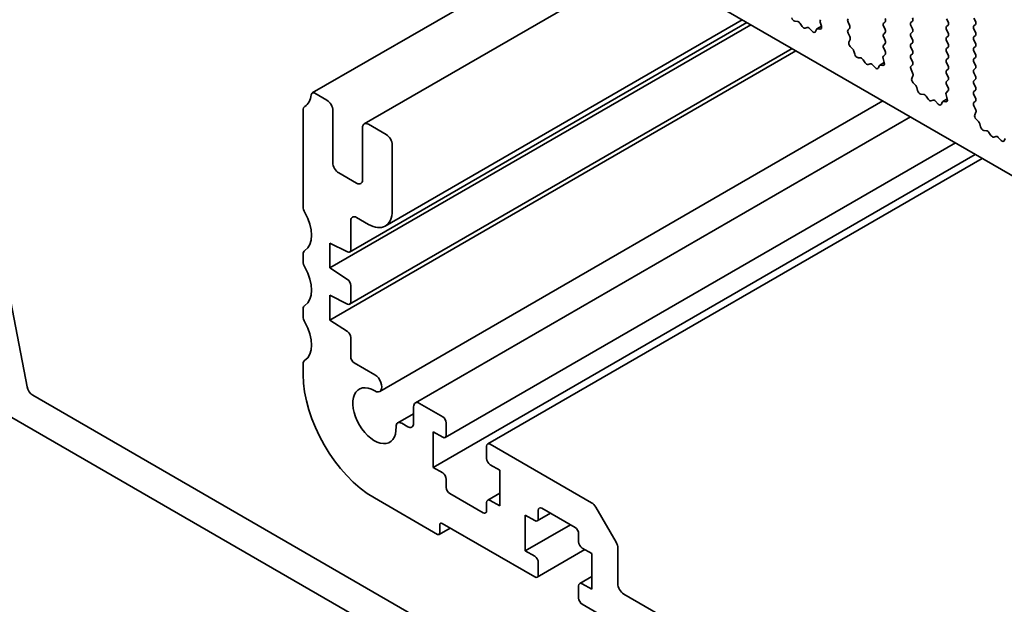
# Model space of a CAD drawing. Units: millimetres. Extents: x 0 to 4536, y 0 to 702.
# Drawn here: x 426 to 485, y 213 to 248 of the extents above; entities that cross this region are included whole.
import ezdxf

# ---------------------------------------------------------------- set-up
doc = ezdxf.new("R2010")
doc.units = ezdxf.units.MM
doc.header["$LTSCALE"] = 2
doc.layers.add('Visible (ISO)', color=7, linetype='Continuous', lineweight=35)

msp = doc.modelspace()

# ---------------------------------------------------------------- linework, layer by layer
at = {"layer": 'Visible (ISO)'}
for p, q in [((459.0876, 254.0834), (557.9411, 197.0103)), ((443.6502, 243.8593), (457.037, 251.5882)), ((446.7461, 242.0241), (463.3606, 251.6164)), ((445.8733, 234.3928), (469.5331, 248.0527)), ((447.9961, 235.9398), (469.2547, 248.2135)), ((472.5634, 248.1052), (472.3908, 248.1246)), ((473.8965, 248.0709), (473.966, 247.8315)), ((475.641, 247.8903), (475.5561, 248.0699)), ((477.7623, 248.1026), (477.6775, 248.021)), ((479.3038, 248.0618), (479.3887, 248.1434)), ((481.4251, 248.2741), (481.51, 248.0944)), ((483.1363, 248.1353), (483.0515, 248.3149)), ((444.698, 233.4465), (469.7649, 247.9189)), ((472.8247, 247.8225), (472.7031, 248.002)), ((473.12, 247.7613), (472.9984, 247.7222)), ((473.4323, 247.5233), (473.2597, 247.7032)), ((473.6675, 247.6363), (473.6176, 247.5107)), ((473.9665, 247.8298), (473.7, 247.6759)), ((473.8843, 247.6647), (473.7506, 247.6842)), ((475.5573, 247.6138), (475.641, 247.6944)), ((477.6775, 247.825), (477.7623, 247.6454)), ((477.7623, 247.4494), (477.6775, 247.3678)), ((479.3887, 247.6862), (479.3038, 247.8658)), ((479.3038, 247.4086), (479.3887, 247.4902)), ((481.51, 247.8985), (481.4251, 247.8168)), ((481.4251, 247.6209), (481.51, 247.4412)), ((483.0515, 247.8577), (483.1363, 247.9393)), ((483.1363, 247.4821), (483.0515, 247.6617)), ((475.6547, 247.2171), (475.5588, 247.4147)), ((475.6047, 246.8853), (475.6742, 247.0445)), ((477.6775, 247.1718), (477.7623, 246.9922)), ((479.3887, 247.033), (479.3038, 247.2126)), ((481.51, 247.2453), (481.4251, 247.1636)), ((481.4251, 246.9677), (481.51, 246.788)), ((483.0515, 247.2045), (483.1363, 247.2861)), ((483.1363, 246.8289), (483.0515, 247.0085)), ((444.698, 230.3438), (472.4519, 246.3675)), ((445.8733, 231.2901), (472.2201, 246.5014)), ((475.8202, 246.4893), (475.6865, 246.6242)), ((475.9532, 246.1623), (475.9032, 246.3455)), ((477.7623, 246.7962), (477.6775, 246.7146)), ((477.6775, 246.5186), (477.7611, 246.3415)), ((479.3038, 246.7554), (479.3887, 246.837)), ((479.3887, 246.3798), (479.3038, 246.5594)), ((481.51, 246.5921), (481.4251, 246.5104)), ((481.4251, 246.3145), (481.51, 246.1348)), ((483.0515, 246.5513), (483.1363, 246.6329)), ((483.1363, 246.1757), (483.0515, 246.3553)), ((476.3111, 245.9415), (476.1385, 245.9609)), ((476.5724, 245.6588), (476.4507, 245.8383)), ((477.6442, 245.9072), (477.7137, 245.6677)), ((477.7596, 246.1441), (477.6638, 246.0572)), ((479.3038, 246.1022), (479.3887, 246.1838)), ((479.3887, 245.7266), (479.3038, 245.9062)), ((481.51, 245.9389), (481.4251, 245.8572)), ((483.0515, 245.8981), (483.1363, 245.9797)), ((483.1363, 245.5225), (483.0515, 245.7021)), ((476.8677, 245.5976), (476.7461, 245.5585)), ((477.18, 245.3596), (477.0074, 245.5395)), ((477.4152, 245.4726), (477.3653, 245.347)), ((477.7142, 245.666), (477.4477, 245.5122)), ((477.632, 245.501), (477.4982, 245.5205)), ((479.305, 245.4501), (479.3887, 245.5306)), ((479.4023, 245.0534), (479.3065, 245.251)), ((481.4251, 245.6613), (481.51, 245.4816)), ((481.51, 245.2857), (481.4251, 245.204)), ((483.0515, 245.2449), (483.1363, 245.3265)), ((479.3524, 244.7216), (479.4219, 244.8808)), ((481.4251, 245.0081), (481.51, 244.8285)), ((481.51, 244.6325), (481.4251, 244.5508)), ((483.1363, 244.8693), (483.0515, 245.0489)), ((483.0515, 244.5917), (483.1363, 244.6733)), ((479.5679, 244.3256), (479.4341, 244.4605)), ((479.7008, 243.9986), (479.6509, 244.1818)), ((481.5073, 243.9804), (481.4114, 243.8934)), ((481.4251, 244.3549), (481.5088, 244.1778)), ((483.1363, 244.2161), (483.0515, 244.3957)), ((483.0515, 243.9385), (483.1363, 244.0201)), ((444.5212, 243.4282), (443.8002, 243.8444)), ((447.6703, 226.094), (477.6186, 243.3846)), ((480.0588, 243.7778), (479.8861, 243.7972)), ((480.3201, 243.4951), (480.1984, 243.6746)), ((480.6154, 243.4338), (480.4937, 243.3948)), ((480.9276, 243.1959), (480.755, 243.3758)), ((481.4619, 243.5023), (481.1954, 243.3485)), ((481.3796, 243.3372), (481.2459, 243.3568)), ((481.3919, 243.7435), (481.4614, 243.504)), ((483.1363, 243.5629), (483.0515, 243.7425)), ((483.0526, 243.2864), (483.1363, 243.3669)), ((443.107, 242.8281), (443.107, 237.088)), ((444.8748, 239.7131), (444.8748, 242.8158)), ((481.1629, 243.3089), (481.113, 243.1833)), ((483.15, 242.8897), (483.0542, 243.0873)), ((449.7867, 225.4084), (479.2705, 242.4309)), ((483.1001, 242.5579), (483.1696, 242.7171)), ((483.3155, 242.1619), (483.1818, 242.2967)), ((446.6425, 241.7952), (446.6425, 238.6925)), ((448.0568, 241.3869), (446.9961, 241.9993)), ((483.4485, 241.8348), (483.3986, 242.0181)), ((483.8064, 241.6141), (483.6338, 241.6335)), ((484.0677, 241.3314), (483.9461, 241.5108)), ((484.363, 241.2701), (484.2414, 241.2311)), ((484.6753, 241.0322), (484.5027, 241.2121)), ((484.9105, 241.1451), (484.8606, 241.0196)), ((448.4103, 236.8554), (448.4103, 240.7745)), ((451.5655, 223.3479), (481.9443, 240.8871)), ((450.8498, 221.5665), (483.1293, 240.203)), ((454.0939, 222.9694), (483.5364, 239.968)), ((446.289, 238.4884), (445.2283, 239.1007)), ((446.289, 236.4471), (446.9961, 236.0389)), ((445.9354, 234.5301), (445.9354, 236.243)), ((444.698, 233.4465), (444.698, 234.9162)), ((444.698, 234.9162), (445.7381, 234.3997)), ((425.1977, 234.0105), (426.6644, 226.3708)), ((443.107, 234.2549), (443.107, 233.822)), ((445.7381, 232.762), (444.698, 233.4465)), ((445.9354, 231.4274), (445.9354, 232.4037)), ((444.698, 230.3438), (444.698, 231.8135)), ((444.698, 231.8135), (445.7381, 231.297)), ((443.107, 230.9889), (443.107, 230.556)), ((445.7381, 229.6593), (444.698, 230.3438)), ((445.9354, 228.1597), (445.9354, 229.301)), ((443.107, 227.7229), (443.107, 227.0982)), ((447.3765, 227.0827), (446.1476, 227.7923)), ((427.0074, 225.8633), (532.402, 165.0137)), ((449.6831, 225.1795), (449.6831, 224.1997)), ((451.4155, 224.5875), (450.0367, 225.3836)), ((425.2397, 224.8427), (531.685, 163.3864)), ((448.7375, 224.2224), (449.6831, 224.7684)), ((449.3295, 223.9955), (448.9778, 224.1986)), ((451.6276, 223.4852), (451.6276, 224.2201)), ((450.8498, 221.5665), (450.8498, 223.6894)), ((450.8498, 223.6894), (451.4155, 223.3628)), ((454.0318, 222.832), (454.0318, 222.0972)), ((460.2847, 219.4669), (454.2439, 222.9545)), ((454.2439, 221.7298), (454.8096, 221.4032)), ((451.4155, 221.2399), (450.8498, 221.5665)), ((454.8096, 221.4032), (454.8096, 219.2803)), ((451.6276, 220.3825), (451.6276, 220.8724)), ((453.8197, 218.872), (451.8398, 220.0151)), ((454.0939, 219.6217), (454.8096, 220.0349)), ((447.3496, 219.7498), (451.0973, 217.586)), ((454.0318, 219.4844), (454.0318, 218.9945)), ((454.8096, 219.2803), (454.2439, 219.6069)), ((456.3299, 216.6062), (456.3299, 218.7291)), ((456.3299, 218.7291), (456.8956, 218.4025)), ((457.0456, 218.3877), (457.832, 218.8417)), ((457.1077, 218.525), (457.1077, 219.0149)), ((457.3199, 219.1374), (459.2998, 217.9943)), ((461.7418, 217.1122), (460.5347, 219.203)), ((451.2387, 217.6677), (451.2387, 218.1576)), ((451.3802, 218.2392), (456.8956, 215.0549)), ((456.3299, 216.6062), (459.0169, 218.1576)), ((451.1973, 217.5761), (451.863, 217.9605)), ((459.5119, 217.6269), (459.5119, 217.137)), ((456.8956, 216.2796), (456.3299, 216.6062)), ((457.0456, 215.04), (459.8826, 216.678)), ((459.724, 216.7695), (460.2897, 216.4429)), ((460.2897, 216.4429), (460.2897, 214.3201)), ((461.8453, 214.6467), (461.8453, 216.7637)), ((457.1077, 215.1774), (457.1077, 215.9122)), ((459.574, 214.6615), (460.2897, 215.0747)), ((460.2897, 214.3201), (459.724, 214.6467)), ((459.5119, 214.5242), (459.5119, 213.7893)), ((554.8299, 160.5538), (462.1989, 214.0343)), ((459.724, 213.4219), (534.517, 170.2402))]:
    msp.add_line(p, q, dxfattribs=at)
for centre, major_axis, start_param, end_param in [((472.338, 248.3066), (-0.1, 0.1732), 1.142663, 2.7389491), ((472.6162, 247.9232), (-0.1, 0.1732), 4.8366248, 5.8805417), ((474.0277, 248.0562), (-0.1, 0.1732), 0.1242358, 1.1681528), ((475.6693, 248.1026), (-0.1, 0.1732), 0.1418971, 1.4288993), ((477.6492, 248.2659), (0.1, -0.1732), 0.1418971, 1.4288993), ((479.4169, 247.8985), (-0.1, 0.1732), 0.1418971, 1.4288993), ((479.2755, 248.3067), (0.1, -0.1732), 0.1418971, 1.4288993), ((481.3968, 248.0618), (0.1, -0.1732), 0.1418971, 1.4288993), ((483.0232, 248.1026), (0.1, -0.1732), 0.1418971, 1.4288993), ((472.9116, 247.9013), (0.1, -0.1732), 4.8366248, 6.1589495), ((473.2069, 247.5822), (-0.1, 0.1732), 5.1150325, 6.1589495), ((473.4851, 247.6443), (0.1, -0.1732), 5.1150325, 6.7113186), ((473.8, 247.5027), (-0.1, 0.1732), 5.855052, 6.7113186), ((473.8348, 247.8462), (0.1, -0.1732), 5.855052, 7.4513381), ((475.6705, 247.4505), (-0.1, 0.1732), 0.1418971, 1.4465605), ((475.5279, 247.8577), (0.1, -0.1732), 0.1418971, 1.4288993), ((477.7906, 247.8577), (-0.1, 0.1732), 0.1418971, 1.4288993), ((477.6492, 247.6127), (0.1, -0.1732), 0.1418971, 1.4288993), ((479.2755, 247.6535), (0.1, -0.1732), 0.1418971, 1.4288993), ((481.5383, 247.6535), (-0.1, 0.1732), 0.1418971, 1.4288993), ((483.1646, 247.6944), (-0.1, 0.1732), 0.1418971, 1.4288993), ((483.0232, 247.4494), (0.1, -0.1732), 0.1418971, 1.4288993), ((475.7359, 246.7486), (-0.1, 0.1732), 0.4026436, 1.9989297), ((475.5431, 247.1813), (-0.1, 0.1732), 3.5442362, 4.5881532), ((477.7906, 247.2045), (-0.1, 0.1732), 0.1418971, 1.4288993), ((477.6492, 246.9595), (0.1, -0.1732), 0.1418971, 1.4288993), ((479.4169, 247.2453), (-0.1, 0.1732), 0.1418971, 1.4288993), ((479.2755, 247.0003), (0.1, -0.1732), 0.1418971, 1.4288993), ((481.5383, 247.0003), (-0.1, 0.1732), 0.1418971, 1.4288993), ((481.3968, 247.4086), (0.1, -0.1732), 0.1418971, 1.4288993), ((483.1646, 247.0412), (-0.1, 0.1732), 0.1418971, 1.4288993), ((475.7707, 246.3649), (-0.1, 0.1732), 4.2842557, 5.1405223), ((477.7906, 246.5513), (-0.1, 0.1732), 0.1418971, 1.4288993), ((477.648, 246.3088), (0.1, -0.1732), 0.1242358, 1.4288993), ((479.4169, 246.5921), (-0.1, 0.1732), 0.1418971, 1.4288993), ((479.2755, 246.3471), (0.1, -0.1732), 0.1418971, 1.4288993), ((481.5383, 246.3471), (-0.1, 0.1732), 0.1418971, 1.4288993), ((481.3968, 246.7554), (0.1, -0.1732), 0.1418971, 1.4288993), ((483.1646, 246.388), (-0.1, 0.1732), 0.1418971, 1.4288993), ((483.0232, 246.7962), (0.1, -0.1732), 0.1418971, 1.4288993), ((476.0856, 246.1429), (-0.1, 0.1732), 1.142663, 2.7389491), ((476.3639, 245.7595), (-0.1, 0.1732), 4.8366248, 5.8805417), ((477.7754, 245.8924), (-0.1, 0.1732), 0.1242358, 1.1681528), ((479.4169, 245.9389), (-0.1, 0.1732), 0.1418971, 1.4288993), ((479.2755, 245.6939), (0.1, -0.1732), 0.1418971, 1.4288993), ((481.5383, 245.6939), (-0.1, 0.1732), 0.1418971, 1.4288993), ((481.3968, 246.1022), (0.1, -0.1732), 0.1418971, 1.4288993), ((483.1646, 245.7348), (-0.1, 0.1732), 0.1418971, 1.4288993), ((483.0232, 246.143), (0.1, -0.1732), 0.1418971, 1.4288993), ((476.6592, 245.7375), (0.1, -0.1732), 4.8366248, 6.1589495), ((476.9545, 245.4185), (-0.1, 0.1732), 5.1150325, 6.1589495), ((477.2328, 245.4806), (0.1, -0.1732), 5.1150325, 6.7113186), ((477.5477, 245.339), (-0.1, 0.1732), 5.855052, 6.7113186), ((477.5825, 245.6825), (0.1, -0.1732), 5.855052, 7.4513381), ((479.4181, 245.2868), (-0.1, 0.1732), 0.1418971, 1.4465605), ((481.5383, 245.0407), (-0.1, 0.1732), 0.1418971, 1.4288993), ((481.3968, 245.449), (0.1, -0.1732), 0.1418971, 1.4288993), ((483.1646, 245.0816), (-0.1, 0.1732), 0.1418971, 1.4288993), ((483.0232, 245.4898), (0.1, -0.1732), 0.1418971, 1.4288993), ((479.4836, 244.5849), (-0.1, 0.1732), 0.4026436, 1.9989297), ((479.2907, 245.0176), (-0.1, 0.1732), 3.5442362, 4.5881532), ((481.5383, 244.3875), (-0.1, 0.1732), 0.1418971, 1.4288993), ((481.3968, 244.7958), (0.1, -0.1732), 0.1418971, 1.4288993), ((483.1646, 244.4284), (-0.1, 0.1732), 0.1418971, 1.4288993), ((483.0232, 244.8366), (0.1, -0.1732), 0.1418971, 1.4288993), ((479.5184, 244.2012), (-0.1, 0.1732), 4.2842557, 5.1405223), ((479.8333, 243.9792), (-0.1, 0.1732), 1.142663, 2.7389491), ((481.3957, 244.1451), (0.1, -0.1732), 0.1242358, 1.4288993), ((483.1646, 243.7752), (-0.1, 0.1732), 0.1418971, 1.4288993), ((483.0232, 244.1834), (0.1, -0.1732), 0.1418971, 1.4288993), ((442.1878, 244.7754), (1, -1.7321), 0.0184042, 0.6545907), ((443.8002, 243.5995), (-0.15, 0.2598), 5.4977871, 6.937776), ((444.5212, 243.0199), (-0.25, 0.433), 3.9269908, 5.4977871), ((480.1116, 243.5958), (-0.1, 0.1732), 4.8366248, 5.8805417), ((480.4069, 243.5738), (0.1, -0.1732), 4.8366248, 6.1589495), ((480.7022, 243.2548), (-0.1, 0.1732), 5.1150325, 6.1589495), ((481.2954, 243.1753), (-0.1, 0.1732), 5.855052, 6.7113186), ((481.523, 243.7287), (-0.1, 0.1732), 0.1242358, 1.1681528), ((481.3302, 243.5188), (0.1, -0.1732), 5.855052, 7.4513381), ((483.0232, 243.5302), (0.1, -0.1732), 0.1418971, 1.4288993), ((443.4606, 242.624), (-0.25, 0.433), 0.0184042, 0.7853982), ((480.9805, 243.3169), (0.1, -0.1732), 5.1150325, 6.7113186), ((483.1658, 243.1231), (-0.1, 0.1732), 0.1418971, 1.4465605), ((483.0384, 242.8538), (-0.1, 0.1732), 3.5442362, 4.5881532), ((483.2313, 242.4212), (-0.1, 0.1732), 0.4026436, 1.9989297), ((446.9961, 241.591), (-0.25, 0.433), 5.4977871, 7.0685835), ((483.2661, 242.0375), (-0.1, 0.1732), 4.2842557, 5.1405223), ((483.581, 241.8155), (-0.1, 0.1732), 1.142663, 2.7389491), ((483.8592, 241.4321), (-0.1, 0.1732), 4.8366248, 5.8805417), ((448.0568, 240.9787), (-0.25, 0.433), 3.9269908, 5.4977871), ((484.1546, 241.4101), (0.1, -0.1732), 4.8366248, 6.1589495), ((484.4499, 241.0911), (-0.1, 0.1732), 5.1150325, 6.1589495), ((484.7281, 241.1532), (0.1, -0.1732), 5.1150325, 6.7113186), ((445.2283, 239.509), (-0.25, 0.433), 0.7853982, 2.3561945), ((446.289, 238.8966), (0.25, -0.433), 5.4977871, 7.0685835), ((443.4606, 236.8839), (0.25, -0.433), 3.9269908, 4.6939848), ((442.1878, 236.2022), (1, -1.7321), 0.0184042, 1.5523922), ((446.289, 236.0389), (-0.25, 0.433), 5.4977871, 7.0685835), ((446.9961, 237.6719), (1, -1.7321), 5.4977871, 7.0685835), ((443.4606, 234.0508), (-0.25, 0.433), 0.0184042, 0.7853982), ((445.7233, 234.6526), (0.15, -0.2598), 5.5676003, 7.0685835), ((443.4606, 233.6179), (0.25, -0.433), 3.9269908, 4.6939848), ((442.1878, 232.9362), (1, -1.7321), 0.0184042, 1.5523922), ((445.7233, 232.5262), (-0.15, 0.2598), 3.9269908, 5.427974), ((443.4606, 230.7848), (-0.25, 0.433), 0.0184042, 0.7853982), ((445.7233, 231.5499), (0.15, -0.2598), 5.5676003, 7.0685835), ((443.4606, 230.3519), (0.25, -0.433), 3.9269908, 4.6939848), ((442.1878, 229.6702), (1, -1.7321), 0.0184042, 1.5523922), ((445.7233, 229.4235), (-0.15, 0.2598), 3.9269908, 5.427974), ((446.1476, 228.0372), (-0.15, 0.2598), 0.7853982, 2.3561945), ((443.4606, 227.5188), (-0.25, 0.433), 0.0184042, 0.7853982), ((447.3496, 224.6487), (3, -5.1962), 3.9269908, 5.4977871), ((447.3765, 226.6029), (0.2938, -0.5089), 5.482033, 8.6393798), ((427.0074, 226.2715), (0.25, -0.433), 4.1713369, 5.4977871), ((447.3496, 224.6487), (0.9125, -1.5805), 2.3404404, 7.1203954), ((450.0367, 224.9753), (-0.25, 0.433), 5.4977871, 7.0685835), ((451.4155, 224.3426), (-0.15, 0.2598), 3.9269908, 5.4977871), ((448.9778, 223.8062), (-0.2403, 0.4162), 5.4977871, 7.1203954), ((449.3295, 224.4038), (0.25, -0.433), 5.4977871, 7.0685835), ((451.4155, 223.6077), (0.15, -0.2598), 5.4977871, 7.0685835), ((454.2439, 222.7096), (-0.15, 0.2598), 5.4977871, 7.0685835), ((454.2439, 221.9747), (0.15, -0.2598), 3.9269908, 5.4977871), ((451.4155, 220.9949), (-0.15, 0.2598), 3.9269908, 5.4977871), ((451.8398, 220.2601), (-0.15, 0.2598), 0.7853982, 2.3561945), ((454.2439, 219.3619), (-0.15, 0.2598), 5.4977871, 7.0685835), ((460.2847, 219.0586), (-0.25, 0.433), 4.712389, 5.4977871), ((453.8197, 219.117), (0.15, -0.2598), 5.4977871, 7.0685835), ((457.3199, 218.8924), (-0.15, 0.2598), 5.4977871, 7.0685835), ((451.3802, 218.0759), (-0.1, 0.1732), 5.4977871, 7.0685835), ((456.8956, 218.6475), (0.15, -0.2598), 5.4977871, 7.0685835), ((451.0973, 217.7493), (0.1, -0.1732), 5.4977871, 7.0685835), ((459.2998, 217.7493), (0.15, -0.2598), 0.7853982, 2.3561945), ((459.724, 217.0145), (0.15, -0.2598), 3.9269908, 5.4977871), ((461.4918, 216.9679), (-0.25, 0.433), 3.9269908, 4.712389), ((456.8956, 216.0347), (-0.15, 0.2598), 3.9269908, 5.4977871), ((456.8956, 215.2999), (0.15, -0.2598), 5.4977871, 7.0685835), ((459.724, 214.4017), (-0.15, 0.2598), 5.4977871, 7.0685835), ((462.1989, 214.4425), (-0.25, 0.433), 0.7853982, 2.3561945), ((459.724, 213.6669), (0.15, -0.2598), 3.9269908, 5.4977871)]:
    msp.add_ellipse(centre, major_axis=major_axis, ratio=0.5773503, start_param=start_param, end_param=end_param, dxfattribs=at)

doc.saveas('drawing.dxf')
